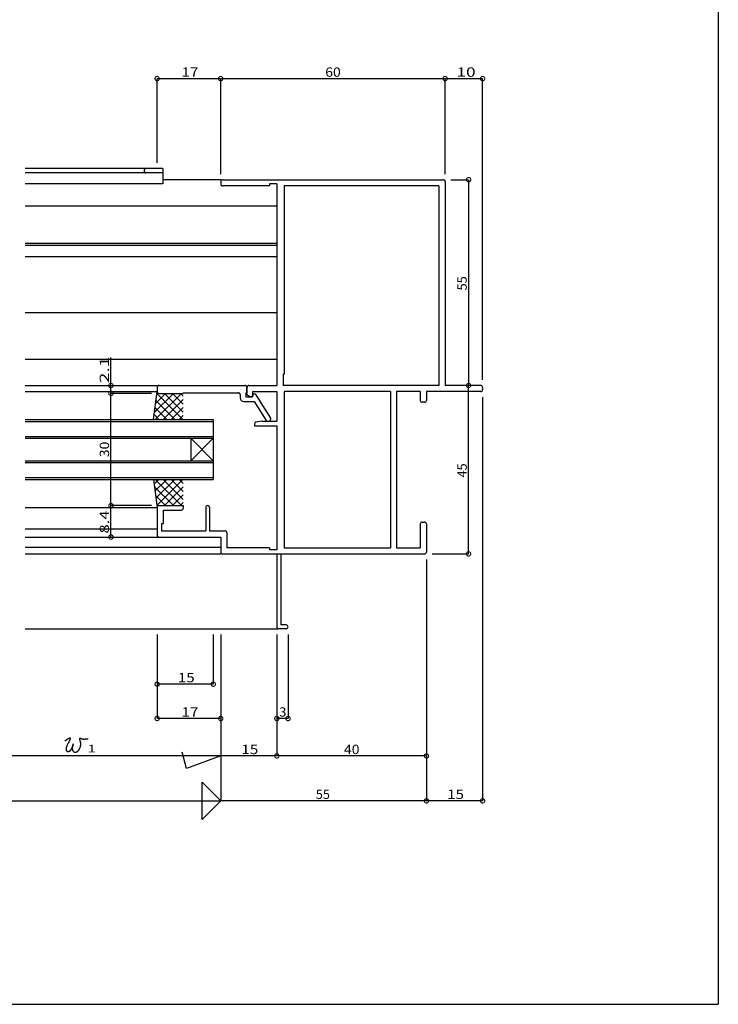
# Model space of a CAD drawing. Extents: x 5 to 755, y 5 to 505.
# Drawn here: x 568 to 755, y 5 to 268 of the extents above; entities that cross this region are included whole.
import ezdxf

# ---------------------------------------------------------------- set-up
doc = ezdxf.new("R2010")
doc.units = 0
doc.header["$LTSCALE"] = 0.5
doc.layers.get('0').update_dxf_attribs({"linetype": 'CONTINUOUS'})
for name, color, linetype in [('DANMEN', 7, 'CONTINUOUS'), ('SUNPO', 1, 'CONTINUOUS'), ('WAKU', 3, 'CONTINUOUS')]:
    doc.layers.add(name, color=color, linetype=linetype)
doc.styles.add('MX_DIMTXSTY_2', font='txt.shx', dxfattribs={"width": 1.2, "bigfont": 'extfont.shx'})
doc.styles.add('MX_DIMTXSTY_3', font='txt.shx', dxfattribs={"width": 1.3, "bigfont": 'extfont.shx'})
doc.styles.add('MX_DIMTXSTY_4', font='txt.shx', dxfattribs={"width": 1.1, "bigfont": 'extfont.shx'})
doc.styles.add('MX_DIMTXSTY_5', font='txt.shx', dxfattribs={"width": 1.5, "bigfont": 'extfont.shx'})
doc.styles.add('MX_DIMTXSTY_6', font='txt.shx', dxfattribs={"width": 1.35, "bigfont": 'extfont.shx'})
doc.styles.get("Standard").update_dxf_attribs({"font": 'txt.shx', "height": 0.2, "bigfont": 'bigfont.shx'})

# ---------------------------------------------------------------- blocks, each defined once
blk = doc.blocks.new('_DOTSMALL')
at = {"color": 0, "linetype": 'BYBLOCK', "const_width": 0.5}
blk.add_lwpolyline([(-0.0625, 0, 1), (0.0625, 0, 1)], format="xyb", close=True, dxfattribs=at)
blk = doc.blocks.new('*X15')
at = {"color": 0, "linetype": 'CONTINUOUS'}
for p, q in [((108.49, -12.6), (107.17, -13.91)), ((110.61, -12.6), (107.42, -15.78)), ((114.51, -19.6), (107.51, -12.6)), ((112.73, -12.6), (107.67, -17.65)), ((114.85, -12.6), (107.92, -19.53)), ((115, -17.96), (109.64, -12.6)), ((115, -15.84), (111.76, -12.6)), ((115, -13.72), (113.88, -12.6)), ((112.39, -19.6), (107.25, -14.45)), ((115, -14.57), (109.97, -19.6)), ((110.27, -19.6), (107.57, -16.9)), ((115, -16.69), (112.09, -19.6)), ((108.23, -19.68), (107.9, -19.35)), ((115, -18.81), (114.21, -19.6))]:
    blk.add_line(p, q, dxfattribs=at)
blk = doc.blocks.new('*X14')
at = {"color": 0, "linetype": 'CONTINUOUS'}
for p, q in [((112.39, 10.4), (107.25, 5.25)), ((114.51, 10.4), (107.51, 3.4)), ((110.27, 10.4), (107.57, 7.7)), ((112.73, 3.4), (107.67, 8.45)), ((108.23, 10.48), (107.9, 10.15)), ((114.85, 3.4), (107.92, 10.33)), ((115, 8.76), (109.64, 3.4)), ((115, 5.37), (109.97, 10.4)), ((115, 7.49), (112.09, 10.4)), ((115, 9.61), (114.21, 10.4)), ((110.61, 3.4), (107.42, 6.58)), ((115, 6.64), (111.76, 3.4)), ((108.49, 3.4), (107.17, 4.71)), ((115, 4.52), (113.88, 3.4))]:
    blk.add_line(p, q, dxfattribs=at)

msp = doc.modelspace()

# ---------------------------------------------------------------- linework, layer by layer
at = {"layer": 'DANMEN', "linetype": 'CONTINUOUS'}
for p, q in [((606.47, 228.37), (569.72, 228.37)), ((606.47, 227.17), (569.72, 227.17)), ((606.47, 228.37), (606.47, 224.27)), ((606.47, 224.27), (569.72, 224.27)), ((621.97, 225.37), (606.47, 225.37)), ((621.97, 224.87), (621.97, 224.22)), ((622.47, 225.37), (681.47, 225.37)), ((634.97, 223.72), (622.47, 223.72)), ((636.97, 224.27), (634.97, 224.27)), ((634.97, 224.27), (634.97, 223.72)), ((636.97, 224.27), (636.97, 170.37)), ((638.97, 223.72), (638.97, 173.37)), ((680.32, 223.72), (638.97, 223.72)), ((680.32, 223.72), (680.32, 170.37)), ((681.97, 224.87), (681.97, 170.37)), ((569.72, 218.37), (636.97, 218.37)), ((569.72, 208.37), (636.97, 208.37)), ((569.72, 207.87), (636.97, 207.87)), ((569.72, 204.87), (636.97, 204.87)), ((569.72, 189.87), (636.97, 189.87)), ((569.72, 177.37), (636.97, 177.37)), ((638.97, 173.37), (638.62, 173.37)), ((638.62, 173.37), (638.62, 170.37)), ((569.72, 170.37), (604.97, 170.37)), ((569.72, 168.77), (604.97, 168.77)), ((592.62, 170.37), (592.62, 170.37)), ((603.97, 161.27), (604.97, 168.77)), ((604.97, 169.87), (604.97, 168.77)), ((605.47, 170.37), (628.47, 170.37)), ((611.97, 168.42), (626.67, 168.42)), ((611.97, 168.42), (611.97, 168.27)), ((628.67, 168.42), (628.97, 168.42)), ((628.67, 168.42), (628.67, 167.37)), ((628.97, 169.87), (628.97, 168.42)), ((628.97, 168.17), (628.97, 169.87)), ((629.47, 170.37), (636.97, 170.37)), ((630.47, 168.72), (636.97, 168.72)), ((630.47, 168.72), (630.47, 167.67)), ((636.97, 168.72), (636.97, 160.87)), ((680.32, 170.37), (638.62, 170.37)), ((638.97, 168.72), (638.97, 127.02)), ((667.32, 168.72), (638.97, 168.72)), ((667.32, 168.72), (667.32, 127.02)), ((668.97, 168.72), (668.97, 127.02)), ((675.32, 168.72), (668.97, 168.72)), ((675.32, 168.72), (675.32, 166.37)), ((691.47, 168.72), (676.97, 168.72)), ((676.97, 168.72), (676.97, 166.37)), ((691.47, 170.37), (681.97, 170.37)), ((691.97, 169.87), (691.97, 169.22)), ((605.47, 168.27), (611.97, 168.27)), ((627.17, 167.92), (627.17, 167.07)), ((628.17, 166.07), (630.95, 166.07)), ((628.67, 167.37), (630.47, 167.37)), ((629.97, 167.37), (629.25, 167.73)), ((630.17, 167.37), (629.97, 167.37)), ((630.67, 168.17), (630.47, 167.37)), ((630.67, 168.17), (631.17, 168.17)), ((630.95, 166.07), (634.12, 161)), ((631.17, 168.17), (635.27, 161.62)), ((676.47, 165.87), (675.82, 165.87)), ((569.72, 161.27), (619.97, 161.27)), ((569.72, 160.77), (619.97, 160.77)), ((619.97, 161.27), (619.97, 145.27)), ((632.97, 160.87), (631.37, 160.55)), ((632.97, 160.87), (636.97, 160.87)), ((634.55, 160.77), (634.77, 160.77)), ((635.27, 161.62), (635.27, 161.27)), ((630.97, 160.06), (630.97, 159.57)), ((630.97, 159.57), (636.97, 159.57)), ((636.97, 159.57), (636.97, 126.47)), ((569.72, 156.77), (619.97, 156.77)), ((569.72, 156.27), (619.97, 156.27)), ((613.97, 156.27), (613.97, 150.27)), ((613.97, 150.27), (619.97, 156.27)), ((619.97, 150.27), (613.97, 156.27)), ((569.72, 150.27), (619.97, 150.27)), ((569.72, 149.77), (619.97, 149.77)), ((569.72, 145.77), (619.97, 145.77)), ((569.72, 145.27), (619.97, 145.27)), ((603.97, 145.27), (604.97, 137.77)), ((569.72, 137.77), (604.97, 137.77)), ((604.97, 137.77), (604.97, 130.37)), ((605.47, 138.27), (611.97, 138.27)), ((606.62, 137.07), (606.62, 133.52)), ((606.62, 137.07), (611.47, 137.07)), ((611.97, 138.27), (611.97, 137.57)), ((617.97, 137.77), (617.97, 131.52)), ((618.97, 137.77), (618.97, 131.52)), ((569.72, 132.07), (604.97, 132.07)), ((606.17, 133.52), (606.62, 133.52)), ((606.17, 133.52), (606.17, 131.52)), ((675.32, 133.37), (675.32, 127.02)), ((675.82, 133.87), (676.47, 133.87)), ((676.97, 133.37), (676.97, 125.87)), ((569.72, 129.87), (605.47, 129.87)), ((605.47, 129.87), (621.97, 129.87)), ((606.17, 131.52), (617.97, 131.52)), ((618.97, 131.52), (623.12, 131.52)), ((621.97, 129.87), (621.97, 125.87)), ((623.62, 131.02), (623.62, 127.02)), ((569.72, 127.17), (621.97, 127.17)), ((634.97, 127.02), (623.62, 127.02)), ((634.97, 127.02), (634.97, 126.47)), ((636.97, 126.47), (634.97, 126.47)), ((638.97, 127.02), (667.32, 127.02)), ((668.97, 127.02), (675.32, 127.02)), ((569.72, 125.37), (621.97, 125.37)), ((622.47, 125.37), (651.47, 125.37)), ((636.97, 125.37), (636.97, 105.87)), ((638.07, 125.37), (638.07, 106.37)), ((638.07, 125.37), (676.47, 125.37)), ((569.72, 105.37), (637.47, 105.37)), ((639.47, 105.37), (637.47, 105.37)), ((639.47, 106.37), (638.07, 106.37))]:
    msp.add_line(p, q, dxfattribs=at)
for centre, radius, start, end in [((602.07, 227.77), 0.6, 90, 270), ((622.47, 224.87), 0.5, 90, 180), ((622.47, 224.22), 0.5, 180, 270), ((681.47, 224.87), 0.5, 360, 90), ((605.47, 169.87), 0.5, 90, 180), ((605.47, 168.77), 0.5, 180, 270), ((626.67, 167.92), 0.5, 0, 90), ((628.47, 169.87), 0.5, 0, 90), ((629.47, 169.87), 0.5, 90, 180), ((691.47, 169.87), 0.5, 360, 90), ((691.47, 169.22), 0.5, 270, 360), ((628.17, 167.07), 1, 180, 270), ((629.47, 168.17), 0.5, 180, 243.4349), ((630.17, 167.67), 0.3, 270, 0), ((675.82, 166.37), 0.5, 180, 270), ((676.47, 166.37), 0.5, 270, 360), ((631.47, 160.06), 0.5, 101.3099, 180), ((634.55, 161.27), 0.5, 212.0546, 270), ((634.77, 161.27), 0.5, 270, 0), ((605.47, 137.77), 0.5, 90, 180), ((611.47, 137.57), 0.5, 270, 0), ((618.47, 137.77), 0.5, 0, 180), ((675.82, 133.37), 0.5, 90, 180), ((676.47, 133.37), 0.5, 0, 90), ((605.47, 130.37), 0.5, 180, 270), ((623.12, 131.02), 0.5, 0, 90), ((622.47, 125.87), 0.5, 180, 270), ((676.47, 125.87), 0.5, 270, 0), ((637.47, 105.87), 0.5, 180, 270), ((639.47, 105.87), 0.5, 270, 90)]:
    msp.add_arc(centre, radius, start, end, dxfattribs=at)
at = {"layer": 'SUNPO', "linetype": 'CONTINUOUS'}
for p, q in [((604.97, 229.87), (604.97, 252.37)), ((604.97, 252.37), (621.97, 252.37)), ((621.97, 252.37), (681.97, 252.37)), ((621.97, 226.87), (621.97, 252.37)), ((681.97, 226.87), (681.97, 252.37)), ((681.97, 252.37), (691.97, 252.37)), ((691.97, 171.87), (691.97, 252.37)), ((683.47, 225.37), (688.24, 225.37)), ((688.24, 225.37), (688.24, 170.37)), ((592.62, 170.37), (592.62, 177.87)), ((592.62, 168.27), (592.62, 170.37)), ((688.24, 125.37), (688.24, 170.37)), ((592.62, 138.27), (592.62, 168.27)), ((603.47, 168.27), (592.62, 168.27)), ((603.47, 168.27), (592.62, 168.27)), ((592.62, 168.27), (592.62, 168.27)), ((691.97, 167.22), (691.97, 59.37)), ((603.47, 138.27), (592.62, 138.27)), ((603.47, 138.27), (592.62, 138.27)), ((592.62, 129.87), (592.62, 138.27)), ((676.97, 123.87), (676.97, 59.37)), ((678.47, 125.37), (688.24, 125.37)), ((676.97, 118.87), (676.97, 59.37)), ((676.97, 118.87), (676.97, 71.37)), ((604.97, 103.87), (604.97, 81.37)), ((619.97, 103.87), (619.97, 90.55)), ((621.97, 103.87), (621.97, 59.37)), ((636.97, 103.87), (636.97, 81.37)), ((639.97, 103.87), (639.97, 81.37)), ((636.97, 98.87), (636.97, 71.37)), ((619.97, 90.55), (604.97, 90.55)), ((621.97, 81.37), (604.97, 81.37)), ((639.97, 81.37), (636.97, 81.37)), ((621.97, 71.37), (543.22, 71.37)), ((612.86, 68.05), (611.7, 72.37)), ((621.97, 71.37), (612.86, 68.05)), ((636.97, 71.37), (621.97, 71.37)), ((676.97, 71.37), (636.97, 71.37)), ((616.97, 64.37), (621.97, 59.37)), ((616.97, 54.37), (616.97, 64.37)), ((520.97, 59.37), (621.97, 59.37)), ((621.97, 59.37), (616.97, 54.37)), ((676.97, 59.37), (621.97, 59.37)), ((691.97, 59.37), (676.97, 59.37))]:
    msp.add_line(p, q, dxfattribs=at)
at = {"layer": 'SUNPO'}
msp.add_polyline3d([(580.35, 75.43, 0), (580.38, 75.44, 0), (580.41, 75.46, 0), (580.43, 75.48, 0), (580.46, 75.5, 0), (580.49, 75.52, 0), (580.52, 75.54, 0), (580.55, 75.56, 0), (580.58, 75.59, 0), (580.62, 75.61, 0), (580.65, 75.63, 0), (580.68, 75.66, 0), (580.72, 75.68, 0), (580.75, 75.71, 0), (580.79, 75.73, 0), (580.82, 75.75, 0), (580.86, 75.78, 0), (580.89, 75.8, 0), (580.93, 75.83, 0), (580.96, 75.85, 0), (581, 75.88, 0), (581.03, 75.9, 0), (581.07, 75.93, 0), (581.1, 75.95, 0), (581.14, 75.97, 0), (581.17, 75.99, 0), (581.21, 76.02, 0), (581.24, 76.04, 0), (581.27, 76.06, 0), (581.31, 76.08, 0), (581.34, 76.09, 0), (581.37, 76.11, 0), (581.4, 76.13, 0), (581.43, 76.14, 0), (581.46, 76.16, 0), (581.48, 76.17, 0), (581.51, 76.18, 0), (581.54, 76.19, 0), (581.56, 76.2, 0), (581.58, 76.21, 0), (581.6, 76.21, 0), (581.62, 76.22, 0), (581.64, 76.22, 0), (581.66, 76.22, 0), (581.68, 76.22, 0), (581.69, 76.22, 0), (581.7, 76.21, 0), (581.71, 76.2, 0), (581.72, 76.19, 0), (581.73, 76.18, 0), (581.74, 76.17, 0), (581.74, 76.15, 0), (581.74, 76.13, 0), (581.74, 76.11, 0), (581.74, 76.09, 0), (581.73, 76.06, 0), (581.73, 76.04, 0), (581.72, 76.01, 0), (581.71, 75.98, 0), (581.7, 75.95, 0), (581.69, 75.91, 0), (581.68, 75.88, 0), (581.67, 75.85, 0), (581.65, 75.82, 0), (581.64, 75.79, 0), (581.63, 75.76, 0), (581.62, 75.73, 0), (581.61, 75.7, 0), (581.59, 75.67, 0), (581.58, 75.64, 0), (581.57, 75.61, 0), (581.56, 75.58, 0), (581.54, 75.55, 0), (581.53, 75.53, 0), (581.52, 75.5, 0), (581.51, 75.47, 0), (581.5, 75.45, 0), (581.48, 75.42, 0), (581.47, 75.39, 0), (581.46, 75.37, 0), (581.45, 75.34, 0), (581.43, 75.31, 0), (581.42, 75.29, 0), (581.41, 75.26, 0), (581.4, 75.24, 0), (581.38, 75.21, 0), (581.37, 75.19, 0), (581.36, 75.16, 0), (581.34, 75.14, 0), (581.33, 75.11, 0), (581.32, 75.09, 0), (581.31, 75.06, 0), (581.29, 75.04, 0), (581.28, 75.01, 0), (581.27, 74.99, 0), (581.25, 74.96, 0), (581.24, 74.94, 0), (581.23, 74.91, 0), (581.21, 74.89, 0), (581.2, 74.86, 0), (581.19, 74.84, 0), (581.17, 74.81, 0), (581.16, 74.79, 0), (581.15, 74.76, 0), (581.13, 74.73, 0), (581.12, 74.71, 0), (581.11, 74.68, 0), (581.09, 74.65, 0), (581.08, 74.62, 0), (581.06, 74.6, 0), (581.05, 74.57, 0), (581.04, 74.54, 0), (581.02, 74.51, 0), (581.01, 74.48, 0), (580.99, 74.45, 0), (580.98, 74.42, 0), (580.96, 74.39, 0), (580.95, 74.36, 0), (580.93, 74.33, 0), (580.92, 74.29, 0), (580.91, 74.26, 0), (580.89, 74.23, 0), (580.88, 74.2, 0), (580.86, 74.16, 0), (580.85, 74.13, 0), (580.84, 74.1, 0), (580.82, 74.06, 0), (580.81, 74.03, 0), (580.8, 73.99, 0), (580.78, 73.96, 0), (580.77, 73.93, 0), (580.76, 73.89, 0), (580.75, 73.86, 0), (580.73, 73.82, 0), (580.72, 73.79, 0), (580.71, 73.76, 0), (580.7, 73.72, 0), (580.69, 73.69, 0), (580.68, 73.65, 0), (580.67, 73.62, 0), (580.66, 73.59, 0), (580.65, 73.55, 0), (580.65, 73.52, 0), (580.64, 73.49, 0), (580.63, 73.45, 0), (580.63, 73.42, 0), (580.62, 73.39, 0), (580.62, 73.36, 0), (580.61, 73.32, 0), (580.61, 73.29, 0), (580.61, 73.26, 0), (580.61, 73.23, 0), (580.6, 73.2, 0), (580.6, 73.17, 0), (580.6, 73.14, 0), (580.61, 73.11, 0), (580.61, 73.08, 0), (580.61, 73.06, 0), (580.61, 73.03, 0), (580.62, 73, 0), (580.62, 72.98, 0), (580.63, 72.95, 0), (580.64, 72.93, 0), (580.65, 72.9, 0), (580.66, 72.88, 0), (580.67, 72.86, 0), (580.68, 72.83, 0), (580.69, 72.81, 0), (580.71, 72.79, 0), (580.72, 72.77, 0), (580.74, 72.75, 0), (580.75, 72.74, 0), (580.77, 72.72, 0), (580.79, 72.7, 0), (580.81, 72.69, 0), (580.84, 72.67, 0), (580.86, 72.66, 0), (580.88, 72.65, 0), (580.91, 72.64, 0), (580.94, 72.63, 0), (580.96, 72.62, 0), (580.99, 72.61, 0), (581.02, 72.6, 0), (581.05, 72.6, 0), (581.08, 72.59, 0), (581.11, 72.59, 0), (581.14, 72.58, 0), (581.17, 72.58, 0), (581.2, 72.58, 0), (581.24, 72.59, 0), (581.27, 72.59, 0), (581.3, 72.59, 0), (581.33, 72.6, 0), (581.37, 72.6, 0), (581.4, 72.61, 0), (581.43, 72.62, 0), (581.47, 72.63, 0), (581.5, 72.64, 0), (581.53, 72.66, 0), (581.56, 72.67, 0), (581.59, 72.69, 0), (581.62, 72.71, 0), (581.65, 72.73, 0), (581.68, 72.75, 0), (581.71, 72.77, 0), (581.74, 72.8, 0), (581.77, 72.82, 0), (581.8, 72.85, 0), (581.83, 72.88, 0), (581.85, 72.91, 0), (581.88, 72.94, 0), (581.91, 72.97, 0), (581.93, 73, 0), (581.95, 73.04, 0), (581.98, 73.07, 0), (582, 73.11, 0), (582.03, 73.14, 0), (582.05, 73.18, 0), (582.07, 73.22, 0), (582.09, 73.25, 0), (582.11, 73.29, 0), (582.13, 73.33, 0), (582.15, 73.37, 0), (582.17, 73.41, 0), (582.19, 73.45, 0), (582.21, 73.49, 0), (582.23, 73.53, 0), (582.24, 73.57, 0), (582.26, 73.61, 0), (582.28, 73.65, 0), (582.29, 73.69, 0), (582.31, 73.73, 0), (582.32, 73.77, 0), (582.34, 73.81, 0), (582.35, 73.85, 0), (582.36, 73.89, 0), (582.38, 73.93, 0), (582.39, 73.97, 0), (582.4, 74, 0), (582.41, 74.04, 0), (582.42, 74.08, 0), (582.43, 74.11, 0), (582.44, 74.15, 0), (582.45, 74.18, 0), (582.46, 74.21, 0), (582.47, 74.24, 0), (582.48, 74.27, 0), (582.48, 74.3, 0), (582.49, 74.33, 0), (582.49, 74.36, 0), (582.5, 74.38, 0), (582.51, 74.41, 0), (582.51, 74.43, 0), (582.51, 74.45, 0), (582.52, 74.47, 0), (582.52, 74.49, 0), (582.52, 74.5, 0), (582.53, 74.52, 0), (582.53, 74.53, 0), (582.53, 74.54, 0), (582.53, 74.55, 0), (582.53, 74.56, 0), (582.53, 74.56, 0), (582.53, 74.57, 0), (582.53, 74.57, 0), (582.53, 74.56, 0), (582.52, 74.56, 0), (582.52, 74.55, 0), (582.52, 74.55, 0), (582.51, 74.53, 0), (582.51, 74.52, 0), (582.51, 74.51, 0), (582.5, 74.49, 0), (582.49, 74.47, 0), (582.49, 74.44, 0), (582.48, 74.42, 0), (582.48, 74.39, 0), (582.47, 74.37, 0), (582.46, 74.34, 0), (582.46, 74.31, 0), (582.45, 74.28, 0), (582.44, 74.24, 0), (582.43, 74.21, 0), (582.42, 74.18, 0), (582.42, 74.14, 0), (582.41, 74.11, 0), (582.4, 74.07, 0), (582.39, 74.04, 0), (582.38, 74, 0), (582.38, 73.97, 0), (582.37, 73.93, 0), (582.36, 73.9, 0), (582.35, 73.86, 0), (582.35, 73.83, 0), (582.34, 73.8, 0), (582.33, 73.76, 0), (582.32, 73.73, 0), (582.32, 73.7, 0), (582.31, 73.67, 0), (582.31, 73.64, 0), (582.3, 73.61, 0), (582.29, 73.58, 0), (582.29, 73.55, 0), (582.29, 73.52, 0), (582.28, 73.49, 0), (582.28, 73.46, 0), (582.28, 73.43, 0), (582.27, 73.4, 0), (582.27, 73.37, 0), (582.27, 73.34, 0), (582.27, 73.31, 0), (582.27, 73.29, 0), (582.27, 73.26, 0), (582.27, 73.23, 0), (582.28, 73.2, 0), (582.28, 73.17, 0), (582.28, 73.15, 0), (582.29, 73.12, 0), (582.29, 73.09, 0), (582.3, 73.06, 0), (582.31, 73.03, 0), (582.32, 73.01, 0), (582.33, 72.98, 0), (582.34, 72.95, 0), (582.35, 72.92, 0), (582.36, 72.89, 0), (582.38, 72.87, 0), (582.39, 72.84, 0), (582.41, 72.81, 0), (582.42, 72.78, 0), (582.44, 72.76, 0), (582.46, 72.73, 0), (582.47, 72.71, 0), (582.49, 72.68, 0), (582.51, 72.66, 0), (582.54, 72.63, 0), (582.56, 72.61, 0), (582.58, 72.58, 0), (582.6, 72.56, 0), (582.62, 72.54, 0), (582.65, 72.52, 0), (582.67, 72.5, 0), (582.7, 72.48, 0), (582.72, 72.47, 0), (582.75, 72.45, 0), (582.78, 72.43, 0), (582.8, 72.42, 0), (582.83, 72.41, 0), (582.86, 72.4, 0), (582.89, 72.39, 0), (582.91, 72.38, 0), (582.94, 72.37, 0), (582.97, 72.36, 0), (583, 72.36, 0), (583.03, 72.36, 0), (583.06, 72.36, 0), (583.09, 72.36, 0), (583.12, 72.36, 0), (583.15, 72.36, 0), (583.18, 72.37, 0), (583.21, 72.37, 0), (583.24, 72.38, 0), (583.27, 72.39, 0), (583.3, 72.39, 0), (583.32, 72.4, 0), (583.35, 72.41, 0), (583.38, 72.43, 0), (583.41, 72.44, 0), (583.44, 72.45, 0), (583.47, 72.46, 0), (583.5, 72.48, 0), (583.52, 72.49, 0), (583.55, 72.51, 0), (583.58, 72.53, 0), (583.6, 72.54, 0), (583.63, 72.56, 0), (583.65, 72.58, 0), (583.68, 72.6, 0), (583.7, 72.62, 0), (583.73, 72.64, 0), (583.75, 72.66, 0), (583.78, 72.68, 0), (583.8, 72.7, 0), (583.82, 72.72, 0), (583.84, 72.74, 0), (583.86, 72.76, 0), (583.89, 72.78, 0), (583.91, 72.81, 0), (583.93, 72.83, 0), (583.95, 72.85, 0), (583.97, 72.88, 0), (583.99, 72.9, 0), (584.01, 72.93, 0), (584.03, 72.95, 0), (584.04, 72.98, 0), (584.06, 73, 0), (584.08, 73.03, 0), (584.1, 73.05, 0), (584.11, 73.08, 0), (584.13, 73.1, 0), (584.15, 73.13, 0), (584.16, 73.16, 0), (584.18, 73.18, 0), (584.19, 73.21, 0), (584.21, 73.24, 0), (584.22, 73.27, 0), (584.24, 73.29, 0), (584.25, 73.32, 0), (584.26, 73.35, 0), (584.28, 73.37, 0), (584.29, 73.4, 0), (584.3, 73.43, 0), (584.31, 73.46, 0), (584.33, 73.48, 0), (584.34, 73.51, 0), (584.35, 73.54, 0), (584.36, 73.57, 0), (584.37, 73.59, 0), (584.38, 73.62, 0), (584.39, 73.65, 0), (584.4, 73.68, 0), (584.41, 73.7, 0), (584.42, 73.73, 0), (584.43, 73.76, 0), (584.44, 73.78, 0), (584.45, 73.81, 0), (584.45, 73.84, 0), (584.46, 73.86, 0), (584.47, 73.89, 0), (584.48, 73.91, 0), (584.48, 73.94, 0), (584.49, 73.97, 0), (584.5, 73.99, 0), (584.5, 74.02, 0), (584.51, 74.04, 0), (584.51, 74.07, 0), (584.52, 74.09, 0), (584.52, 74.12, 0), (584.53, 74.15, 0), (584.53, 74.17, 0), (584.54, 74.2, 0), (584.54, 74.22, 0), (584.54, 74.25, 0), (584.55, 74.27, 0), (584.55, 74.3, 0), (584.55, 74.33, 0), (584.55, 74.35, 0), (584.56, 74.38, 0), (584.56, 74.41, 0), (584.56, 74.43, 0), (584.56, 74.46, 0), (584.56, 74.49, 0), (584.56, 74.52, 0), (584.56, 74.55, 0), (584.56, 74.58, 0), (584.55, 74.6, 0), (584.55, 74.63, 0), (584.55, 74.66, 0), (584.55, 74.69, 0), (584.55, 74.73, 0), (584.54, 74.76, 0), (584.54, 74.79, 0), (584.53, 74.82, 0), (584.53, 74.85, 0), (584.53, 74.89, 0), (584.52, 74.92, 0), (584.51, 74.95, 0), (584.51, 74.99, 0), (584.5, 75.02, 0), (584.49, 75.06, 0), (584.49, 75.1, 0), (584.48, 75.13, 0), (584.47, 75.17, 0), (584.46, 75.21, 0), (584.45, 75.25, 0), (584.44, 75.29, 0), (584.43, 75.33, 0), (584.42, 75.37, 0), (584.41, 75.42, 0), (584.4, 75.46, 0), (584.39, 75.5, 0), (584.38, 75.54, 0), (584.37, 75.59, 0), (584.36, 75.63, 0), (584.35, 75.67, 0), (584.34, 75.71, 0), (584.33, 75.75, 0), (584.32, 75.79, 0), (584.32, 75.83, 0), (584.31, 75.86, 0), (584.31, 75.9, 0), (584.3, 75.93, 0), (584.3, 75.96, 0), (584.3, 75.99, 0), (584.3, 76.02, 0), (584.3, 76.04, 0), (584.31, 76.07, 0), (584.31, 76.09, 0), (584.32, 76.1, 0), (584.33, 76.11, 0), (584.34, 76.12, 0), (584.36, 76.13, 0), (584.37, 76.13, 0), (584.39, 76.13, 0), (584.42, 76.13, 0), (584.44, 76.12, 0), (584.47, 76.11, 0), (584.49, 76.09, 0), (584.52, 76.08, 0), (584.55, 76.06, 0), (584.58, 76.05, 0), (584.61, 76.04, 0), (584.64, 76.02, 0), (584.68, 76.01, 0), (584.71, 76, 0), (584.74, 75.99, 0), (584.77, 75.98, 0), (584.8, 75.97, 0), (584.83, 75.96, 0), (584.86, 75.95, 0), (584.89, 75.94, 0), (584.92, 75.93, 0), (584.95, 75.93, 0), (584.98, 75.92, 0), (585.01, 75.92, 0), (585.04, 75.91, 0), (585.07, 75.91, 0), (585.1, 75.9, 0), (585.13, 75.9, 0), (585.16, 75.89, 0), (585.19, 75.89, 0), (585.22, 75.89, 0), (585.24, 75.89, 0), (585.27, 75.89, 0), (585.3, 75.88, 0), (585.33, 75.88, 0), (585.36, 75.88, 0), (585.39, 75.88, 0), (585.42, 75.88, 0), (585.45, 75.88, 0), (585.48, 75.88, 0), (585.51, 75.88, 0), (585.54, 75.88, 0), (585.57, 75.89, 0), (585.6, 75.89, 0), (585.63, 75.89, 0), (585.66, 75.89, 0), (585.69, 75.89, 0), (585.72, 75.89, 0), (585.75, 75.89, 0), (585.78, 75.9, 0), (585.81, 75.9, 0), (585.84, 75.9, 0), (585.87, 75.9, 0), (585.89, 75.9, 0), (585.92, 75.9, 0), (585.95, 75.91, 0), (585.98, 75.91, 0), (586.01, 75.91, 0), (586.04, 75.91, 0), (586.07, 75.91, 0), (586.1, 75.91, 0), (586.13, 75.91, 0), (586.16, 75.91, 0), (586.19, 75.91, 0), (586.22, 75.91, 0), (586.25, 75.91, 0), (586.28, 75.91, 0), (586.31, 75.91, 0), (586.34, 75.91, 0), (586.37, 75.91, 0), (586.39, 75.9, 0), (586.42, 75.9, 0), (586.45, 75.9, 0), (586.48, 75.9, 0), (586.51, 75.89, 0)], dxfattribs=at)
at = {"layer": 'WAKU'}
for p in [(755, 505), (5, 5)]:
    msp.add_line(p, (755, 5), dxfattribs=at)

# ---------------------------------------------------------------- block references
at = {"layer": 'DANMEN', "linetype": 'CONTINUOUS'}
for name in ['*X14', '*X15']:
    msp.add_blockref(name, (496.97, 157.87), dxfattribs=at)
at = {"layer": 'SUNPO', "linetype": 'CONTINUOUS', "xscale": 2.319999999999992, "yscale": 2.319999999999992, "zscale": 2.319999999999998}
for p, rotation in [((604.97, 252.37), 180), ((621.97, 252.37), 180), ((681.97, 252.37), 180), ((688.24, 225.37), 90), ((592.62, 170.37), 270), ((688.24, 170.37), 90), ((688.24, 170.37), 270), ((592.62, 168.27), 90), ((592.62, 168.27), 90), ((592.62, 138.27), 90), ((592.62, 138.27), 270), ((592.62, 129.87), 270), ((688.24, 125.37), 270), ((604.97, 90.55), 180), ((604.97, 81.37), 180), ((636.97, 81.37), 180), ((636.97, 71.37), 180), ((676.97, 59.37), 180)]:
    msp.add_blockref('_DOTSMALL', p, dxfattribs=dict(at, rotation=rotation))
for p in [(621.97, 252.37), (681.97, 252.37), (691.97, 252.37), (619.97, 90.55), (621.97, 81.37), (639.97, 81.37), (636.97, 71.37), (676.97, 71.37), (676.97, 59.37), (691.97, 59.37)]:
    msp.add_blockref('_DOTSMALL', p, dxfattribs=at)

# ---------------------------------------------------------------- texts
at = {"layer": 'SUNPO', "linetype": 'CONTINUOUS'}
for s, style, width, p in [('17', 'MX_DIMTXSTY_3', 1.2, (611.47, 252.87)), ('60', 'MX_DIMTXSTY_2', 1.1, (649.91, 252.87)), ('10', 'MX_DIMTXSTY_6', 1.35, (685, 252.87)), ('15', 'MX_DIMTXSTY_3', 1.2, (610.47, 91.05)), ('17', 'MX_DIMTXSTY_3', 1.2, (611.47, 81.87)), ('15', 'MX_DIMTXSTY_3', 1.2, (627.47, 71.87)), ('40', 'MX_DIMTXSTY_2', 1.1, (654.91, 71.87)), ('15', 'MX_DIMTXSTY_3', 1.2, (682.47, 59.87))]:
    msp.add_text(s, height=2.5, dxfattribs=dict(at, style=style, width=width)).set_placement(p)
for s, p in [('55', (687.74, 195.78)), ('45', (687.74, 145.78))]:
    msp.add_text(s, height=2.5, rotation=90, dxfattribs=at).set_placement(p)
for s, style, width, p in [('2.1', 'MX_DIMTXSTY_4', 1.5, (592.12, 170.99)), ('30', 'MX_DIMTXSTY_2', 1.1, (592.12, 151.2)), ('8.4', 'MX_DIMTXSTY_5', 1.3, (592.12, 130.82))]:
    msp.add_text(s, height=2.5, rotation=90, dxfattribs=dict(at, style=style, width=width)).set_placement(p)
for s, p in [('3', (637.64, 81.87)), ('55', (647.39, 59.87))]:
    msp.add_text(s, height=2.5, dxfattribs=at).set_placement(p)
at = {"layer": 'SUNPO', "linetype": 'CONTINUOUS', "width": 1.5}
msp.add_text('1', height=2, dxfattribs=at).set_placement((586.34, 72.35))

doc.saveas('drawing.dxf')
